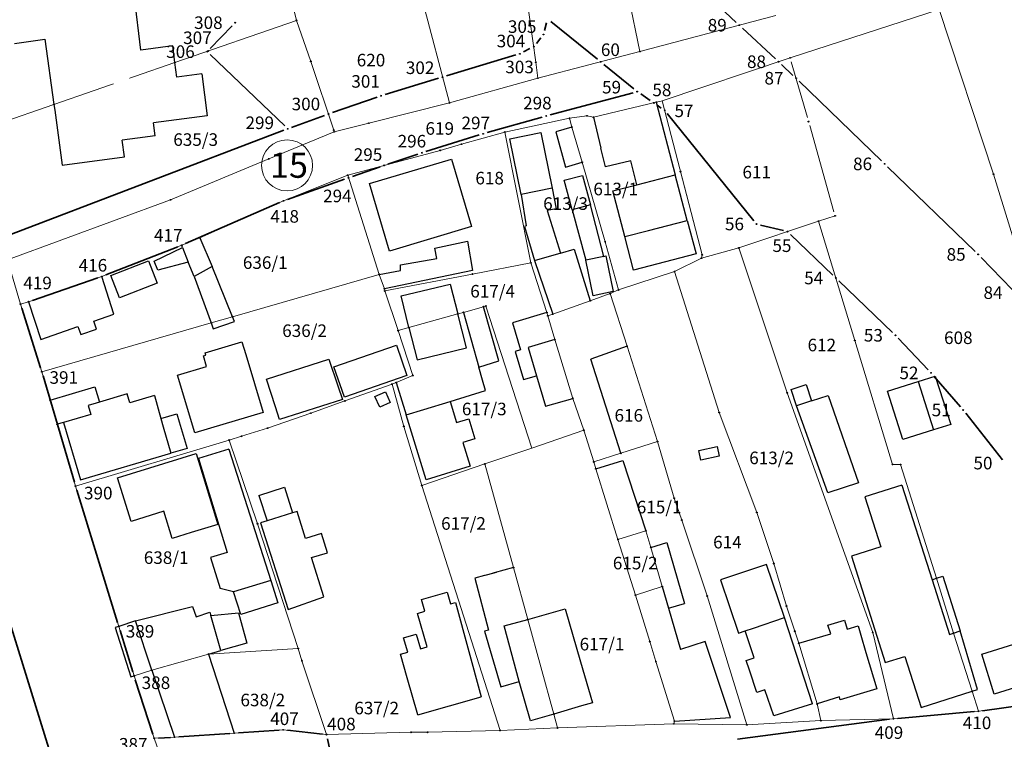
# Model space of a CAD drawing. Units: metres. Extents: x 655 to 15053743, y 589 to 9653058.
# Drawn here: x 7527279 to 7527397, y 4826517 to 4826603 of the extents above; entities that cross this region are included whole.
import ezdxf
from ezdxf.enums import TextEntityAlignment as Align

# ---------------------------------------------------------------- set-up
doc = ezdxf.new("R2010")
doc.units = ezdxf.units.M
doc.header["$MEASUREMENT"] = 0
doc.header["$PDMODE"] = 32
doc.header["$PDSIZE"] = 0.1
for name, color, linetype in [('03_Objekti', 9, 'Continuous'), ('115_katastarske_tacke', 7, 'Continuous'), ('DETALJNE_KONSTRUISANE_TACKE', 5, 'Continuous'), ('StambenaZgrada_Spratnost', 6, 'Continuous')]:
    doc.layers.add(name, color=color, linetype=linetype)
for name, color, linetype, lineweight in [('101_parcele_granica', 7, 'Continuous', 15), ('102_parcele_brojevi', 7, 'Continuous', 15), ('BR.GRADJ.PARCELE', 7, 'Continuous', 15), ('DETALJNE_KONSTRUISANE_TACKE_OZNAKE', 5, 'Continuous', 15), ('JAVNO TERZA', 5, 'Continuous', 35), ('KAT.ZADRZAVAJU', 7, 'Continuous', 15)]:
    doc.layers.add(name, color=color, linetype=linetype, lineweight=lineweight)
doc.styles.add('OZNP', font='timesi.ttf')
doc.styles.add('style1', font='#ARIALN.TTF')
doc.styles.add('StyleArial', font='arial.ttf')

msp = doc.modelspace()

# ---------------------------------------------------------------- linework, layer by layer
at = {"layer": '03_Objekti'}
for p, q in [((7527293.92, 4826599.36), (7527292.51, 4826611.59)), ((7527278.83, 4826600.17), (7527282.48, 4826600.67)), ((7527282.48, 4826600.67), (7527283.55, 4826592.87)), ((7527297.74, 4826599.86), (7527293.92, 4826599.36)), ((7527298, 4826597.89), (7527297.74, 4826599.86)), ((7527298.23, 4826596.14), (7527298, 4826597.89)), ((7527301.21, 4826596.53), (7527298.23, 4826596.14)), ((7527301.21, 4826596.53), (7527301.86, 4826591.52)), ((7527283.55, 4826592.87), (7527283.64, 4826592.21)), ((7527283.64, 4826592.21), (7527284.54, 4826585.64)), ((7527355.5, 4826593.14), (7527357.77, 4826584.48)), ((7527301.86, 4826591.52), (7527295.44, 4826590.68)), ((7527348, 4826591.34), (7527348.89, 4826587.64)), ((7527295.64, 4826589.13), (7527295.44, 4826590.68)), ((7527345.42, 4826590.16), (7527343.49, 4826589.6)), ((7527293.54, 4826588.85), (7527291.71, 4826588.61)), ((7527291.97, 4826586.61), (7527291.71, 4826588.61)), ((7527295.64, 4826589.13), (7527293.54, 4826588.85)), ((7527337.99, 4826588.78), (7527341.69, 4826589.54)), ((7527339.36, 4826582.12), (7527337.99, 4826588.78)), ((7527341.69, 4826589.54), (7527343.05, 4826582.87)), ((7527343.49, 4826589.6), (7527344.66, 4826585.4)), ((7527349.42, 4826585.41), (7527348.89, 4826587.64)), ((7527284.54, 4826585.64), (7527291.97, 4826586.61)), ((7527321.25, 4826583.43), (7527331.02, 4826586.35)), ((7527331.02, 4826586.35), (7527333.41, 4826578.3)), ((7527344.66, 4826585.4), (7527346.63, 4826585.97)), ((7527352.44, 4826586.13), (7527349.42, 4826585.41)), ((7527353.17, 4826583.29), (7527352.44, 4826586.13)), ((7527344.49, 4826583.82), (7527346.68, 4826584.4)), ((7527346.68, 4826584.4), (7527347.62, 4826580.87)), ((7527353.17, 4826583.29), (7527357.77, 4826584.48)), ((7527359.2, 4826579.03), (7527357.77, 4826584.48)), ((7527323.64, 4826575.34), (7527321.25, 4826583.43)), ((7527343.05, 4826582.87), (7527339.36, 4826582.12)), ((7527343.05, 4826582.87), (7527343.55, 4826580.42)), ((7527345.45, 4826580.28), (7527344.49, 4826583.82)), ((7527350.31, 4826582.56), (7527353.17, 4826583.29)), ((7527339.36, 4826582.12), (7527339.96, 4826578.37)), ((7527351.73, 4826577.09), (7527350.31, 4826582.56)), ((7527343.55, 4826580.42), (7527342.47, 4826580.2)), ((7527347.62, 4826580.87), (7527345.45, 4826580.28)), ((7527349.25, 4826574.74), (7527347.62, 4826580.87)), ((7527342.47, 4826580.2), (7527344.07, 4826575.13)), ((7527345.45, 4826580.28), (7527347.07, 4826574.3)), ((7527333.41, 4826578.3), (7527323.64, 4826575.34)), ((7527339.96, 4826578.37), (7527339.77, 4826578.31)), ((7527339.77, 4826578.31), (7527340.95, 4826574.23)), ((7527359.2, 4826579.03), (7527360.24, 4826575.02)), ((7527300.99, 4826576.96), (7527302.45, 4826573.53)), ((7527352.77, 4826573.08), (7527351.73, 4826577.09)), ((7527295.54, 4826574.18), (7527298.91, 4826575.8)), ((7527298.91, 4826575.8), (7527298.82, 4826576.06)), ((7527298.91, 4826575.8), (7527299.6, 4826574.05)), ((7527329.04, 4826575.73), (7527332.95, 4826576.56)), ((7527329.27, 4826574.5), (7527329.04, 4826575.73)), ((7527332.95, 4826576.56), (7527333.56, 4826573.04)), ((7527324.94, 4826573.71), (7527329.27, 4826574.5)), ((7527340.95, 4826574.23), (7527343.86, 4826575.07)), ((7527343.86, 4826575.07), (7527344.07, 4826575.13)), ((7527344.07, 4826575.13), (7527345.7, 4826575.6)), ((7527349.25, 4826574.74), (7527347.07, 4826574.3)), ((7527349.25, 4826574.74), (7527349.47, 4826574.79)), ((7527349.47, 4826574.79), (7527350.34, 4826570.53)), ((7527360.24, 4826575.02), (7527352.77, 4826573.08)), ((7527290.36, 4826572.46), (7527294.85, 4826574.19)), ((7527294.85, 4826574.19), (7527295.87, 4826571.53)), ((7527295.95, 4826573.08), (7527295.54, 4826574.18)), ((7527299.6, 4826574.05), (7527295.95, 4826573.08)), ((7527300.29, 4826572.35), (7527299.6, 4826574.05)), ((7527302.45, 4826573.53), (7527300.29, 4826572.35)), ((7527304.89, 4826567.53), (7527302.45, 4826573.53)), ((7527324.96, 4826573.04), (7527324.94, 4826573.71)), ((7527347.94, 4826570.04), (7527347.07, 4826574.3)), ((7527290.72, 4826567.85), (7527289.28, 4826572.34)), ((7527291.38, 4826569.8), (7527290.36, 4826572.46)), ((7527300.29, 4826572.35), (7527302.33, 4826566.79)), ((7527322.39, 4826572.59), (7527324.96, 4826573.04)), ((7527333.56, 4826573.04), (7527323.03, 4826570.86)), ((7527295.87, 4826571.53), (7527291.38, 4826569.8)), ((7527325.03, 4826570.01), (7527330.86, 4826571.43)), ((7527330.86, 4826571.43), (7527331.79, 4826567.86)), ((7527325.96, 4826566.23), (7527325.03, 4826570.01)), ((7527350.34, 4826570.53), (7527347.94, 4826570.04)), ((7527280.52, 4826569.32), (7527281.98, 4826564.8)), ((7527336.68, 4826562.27), (7527334.87, 4826568.72)), ((7527288.31, 4826567.01), (7527290.72, 4826567.85)), ((7527305.12, 4826566.97), (7527304.89, 4826567.53)), ((7527332.83, 4826563.83), (7527331.79, 4826567.86)), ((7527332.46, 4826568.05), (7527334.3, 4826561.5)), ((7527342.43, 4826568.03), (7527338.33, 4826566.81)), ((7527281.98, 4826564.8), (7527286.42, 4826566.35)), ((7527286.42, 4826566.35), (7527286.75, 4826565.4)), ((7527288.64, 4826566.06), (7527288.31, 4826567.01)), ((7527302.33, 4826566.79), (7527302.59, 4826566.09)), ((7527302.59, 4826566.09), (7527305.12, 4826566.97)), ((7527325.96, 4826566.23), (7527326.92, 4826562.37)), ((7527338.33, 4826566.81), (7527339.29, 4826563.58)), ((7527286.75, 4826565.4), (7527288.64, 4826566.06)), ((7527301.61, 4826563.21), (7527306.01, 4826564.53)), ((7527306.01, 4826564.53), (7527306.47, 4826563)), ((7527317, 4826561.55), (7527324.45, 4826564.14)), ((7527324.45, 4826564.14), (7527325.71, 4826560.5)), ((7527343.39, 4826564.79), (7527340.18, 4826563.84)), ((7527352, 4826564), (7527347.69, 4826562.47)), ((7527301.41, 4826562.84), (7527301.7, 4826562.92)), ((7527301.78, 4826561.59), (7527301.41, 4826562.84)), ((7527301.7, 4826562.92), (7527301.61, 4826563.21)), ((7527306.47, 4826563), (7527308.54, 4826556.1)), ((7527326.92, 4826562.37), (7527332.83, 4826563.83)), ((7527339.29, 4826563.58), (7527338.66, 4826563.39)), ((7527338.66, 4826563.39), (7527339.65, 4826560.04)), ((7527340.18, 4826563.84), (7527341.17, 4826560.49)), ((7527298.33, 4826560.56), (7527301.78, 4826561.59)), ((7527308.94, 4826560.06), (7527316.38, 4826562.45)), ((7527316.38, 4826562.45), (7527317.45, 4826559.29)), ((7527318.26, 4826557.91), (7527317, 4826561.55)), ((7527334.3, 4826561.5), (7527336.68, 4826562.27)), ((7527351.25, 4826551.22), (7527347.69, 4826562.47)), ((7527300.4, 4826553.66), (7527298.33, 4826560.56)), ((7527325.71, 4826560.5), (7527318.26, 4826557.91)), ((7527334.73, 4826559.96), (7527334.3, 4826561.5)), ((7527339.65, 4826560.04), (7527341.17, 4826560.49)), ((7527341.17, 4826560.49), (7527342.25, 4826556.84)), ((7527386.77, 4826559.79), (7527388.82, 4826560.44)), ((7527388.82, 4826560.44), (7527390.66, 4826554.67)), ((7527283.1, 4826557.58), (7527288.45, 4826559.17)), ((7527288.45, 4826559.17), (7527289, 4826557.33)), ((7527310, 4826556.76), (7527308.94, 4826560.06)), ((7527317.45, 4826559.29), (7527318.01, 4826557.65)), ((7527324.42, 4826559.67), (7527325.62, 4826555.8)), ((7527335.08, 4826558.71), (7527334.73, 4826559.96)), ((7527371.6, 4826558.83), (7527373.41, 4826559.42)), ((7527373.41, 4826559.42), (7527374.04, 4826557.47)), ((7527383.1, 4826558.62), (7527386.77, 4826559.79)), ((7527386.77, 4826559.79), (7527388.61, 4826554.02)), ((7527292.3, 4826558.33), (7527289, 4826557.33)), ((7527292.62, 4826557.26), (7527292.3, 4826558.33)), ((7527295.57, 4826558.14), (7527292.62, 4826557.26)), ((7527295.57, 4826558.14), (7527296.31, 4826555.36)), ((7527321.88, 4826557.99), (7527323.15, 4826558.57)), ((7527322.46, 4826556.72), (7527321.88, 4826557.99)), ((7527323.15, 4826558.57), (7527323.73, 4826557.3)), ((7527330.87, 4826557.42), (7527335.08, 4826558.71)), ((7527372.23, 4826556.88), (7527371.6, 4826558.83)), ((7527374.04, 4826557.47), (7527376.04, 4826558.12)), ((7527376.04, 4826558.12), (7527379.64, 4826547.7)), ((7527384.94, 4826552.85), (7527383.1, 4826558.62)), ((7527288.61, 4826557.21), (7527287.65, 4826556.93)), ((7527287.65, 4826556.93), (7527287.97, 4826555.87)), ((7527289, 4826557.33), (7527288.61, 4826557.21)), ((7527318.01, 4826557.65), (7527310.49, 4826555.24)), ((7527323.73, 4826557.3), (7527322.46, 4826556.72)), ((7527327.72, 4826556.45), (7527330.87, 4826557.42)), ((7527330.87, 4826557.42), (7527331.65, 4826554.89)), ((7527342.25, 4826556.84), (7527345.54, 4826557.78)), ((7527374.04, 4826557.47), (7527372.23, 4826556.88)), ((7527375.99, 4826546.49), (7527372.23, 4826556.88)), ((7527287.97, 4826555.87), (7527284.71, 4826554.9)), ((7527296.31, 4826555.36), (7527298.23, 4826555.93)), ((7527298.23, 4826555.93), (7527298.51, 4826554.97)), ((7527308.54, 4826556.1), (7527300.4, 4826553.66)), ((7527310.49, 4826555.24), (7527310, 4826556.76)), ((7527325.62, 4826555.8), (7527327.72, 4826556.45)), ((7527328.01, 4826548.06), (7527325.62, 4826555.8)), ((7527284.71, 4826554.9), (7527283.95, 4826554.68)), ((7527284.71, 4826554.9), (7527286.72, 4826548.04)), ((7527296.31, 4826555.36), (7527296.59, 4826554.4)), ((7527298.51, 4826554.97), (7527299.45, 4826551.81)), ((7527331.65, 4826554.89), (7527333.09, 4826555.33)), ((7527333.09, 4826555.33), (7527333.82, 4826552.94)), ((7527390.66, 4826554.67), (7527388.61, 4826554.02)), ((7527296.59, 4826554.4), (7527297.53, 4826551.24)), ((7527388.61, 4826554.02), (7527384.94, 4826552.85)), ((7527333.82, 4826552.94), (7527332.39, 4826552.5)), ((7527332.39, 4826552.5), (7527333.26, 4826549.68)), ((7527286.72, 4826548.04), (7527297.53, 4826551.24)), ((7527291.15, 4826548.3), (7527300.53, 4826551.2)), ((7527299.45, 4826551.81), (7527297.53, 4826551.24)), ((7527300.53, 4826551.2), (7527302.13, 4826545.97)), ((7527304.45, 4826551.72), (7527300.82, 4826550.61)), ((7527304.45, 4826551.72), (7527309.44, 4826536.05)), ((7527360.56, 4826551.56), (7527362.77, 4826552.04)), ((7527360.81, 4826550.39), (7527360.56, 4826551.56)), ((7527362.77, 4826552.04), (7527363.02, 4826550.87)), ((7527300.82, 4826550.61), (7527304.25, 4826539.39)), ((7527348.29, 4826549.37), (7527351.49, 4826550.37)), ((7527351.49, 4826550.37), (7527354.25, 4826541.97)), ((7527363.02, 4826550.87), (7527360.81, 4826550.39)), ((7527333.26, 4826549.68), (7527328.01, 4826548.06)), ((7527292.76, 4826543.09), (7527291.15, 4826548.3)), ((7527379.64, 4826547.7), (7527375.99, 4826546.49)), ((7527384.84, 4826547.42), (7527380.41, 4826546.02)), ((7527308.03, 4826546.2), (7527311.08, 4826547.17)), ((7527311.08, 4826547.17), (7527312.05, 4826544.1)), ((7527302.13, 4826545.97), (7527303.13, 4826542.73)), ((7527308.03, 4826546.2), (7527309, 4826543.15)), ((7527380.41, 4826546.02), (7527382.3, 4826540.05)), ((7527296.68, 4826544.3), (7527292.76, 4826543.09)), ((7527297.68, 4826541.06), (7527296.68, 4826544.3)), ((7527312.05, 4826544.1), (7527309, 4826543.15)), ((7527312.6, 4826544.27), (7527312.05, 4826544.1)), ((7527313.6, 4826541.05), (7527312.6, 4826544.27)), ((7527303.13, 4826542.73), (7527299.93, 4826541.75)), ((7527309, 4826543.15), (7527308.24, 4826542.91)), ((7527308.24, 4826542.91), (7527311.53, 4826532.55)), ((7527299.93, 4826541.75), (7527297.68, 4826541.06)), ((7527315.51, 4826541.64), (7527313.6, 4826541.05)), ((7527316.22, 4826539.35), (7527315.51, 4826541.64)), ((7527354.83, 4826539.99), (7527356.75, 4826540.55)), ((7527356.75, 4826540.55), (7527358.86, 4826533.3)), ((7527304.25, 4826539.39), (7527302.27, 4826538.79)), ((7527314.31, 4826538.76), (7527316.22, 4826539.35)), ((7527382.3, 4826540.05), (7527378.81, 4826538.95)), ((7527302.27, 4826538.79), (7527303.41, 4826535.06)), ((7527315.77, 4826534.08), (7527314.31, 4826538.76)), ((7527378.81, 4826538.95), (7527382.83, 4826526.22)), ((7527368.65, 4826537.94), (7527364.95, 4826536.7)), ((7527370.8, 4826531.61), (7527368.65, 4826537.94)), ((7527309.44, 4826536.05), (7527304.99, 4826534.69)), ((7527309.44, 4826536.05), (7527310.29, 4826533.38)), ((7527364.95, 4826536.7), (7527363.17, 4826536.1)), ((7527363.17, 4826536.1), (7527365.3, 4826529.74)), ((7527388.43, 4826536.12), (7527388.96, 4826536.29)), ((7527388.43, 4826536.12), (7527390.51, 4826529.6)), ((7527388.96, 4826536.29), (7527389.72, 4826536.53)), ((7527389.72, 4826536.53), (7527391.8, 4826530.01)), ((7527304.99, 4826534.69), (7527303.41, 4826535.06)), ((7527305.88, 4826531.98), (7527304.99, 4826534.69)), ((7527327.45, 4826533.75), (7527330.52, 4826534.65)), ((7527330.52, 4826534.65), (7527330.93, 4826533.24)), ((7527356.19, 4826535.32), (7527356.94, 4826532.74)), ((7527310.29, 4826533.38), (7527305.88, 4826531.98)), ((7527311.53, 4826532.55), (7527315.77, 4826534.08)), ((7527327.85, 4826532.35), (7527327.45, 4826533.75)), ((7527330.93, 4826533.24), (7527331.5, 4826533.41)), ((7527331.5, 4826533.41), (7527334.56, 4826522.15)), ((7527356.94, 4826532.74), (7527358.86, 4826533.3)), ((7527293.3, 4826531.21), (7527300.1, 4826532.92)), ((7527300.1, 4826532.92), (7527300.52, 4826531.69)), ((7527300.52, 4826531.69), (7527302.16, 4826532.25)), ((7527302.16, 4826532.25), (7527302.3, 4826531.84)), ((7527302.3, 4826531.84), (7527305.58, 4826532.15)), ((7527305.58, 4826532.15), (7527306.6, 4826528.54)), ((7527326.99, 4826532.1), (7527327.85, 4826532.35)), ((7527340.14, 4826531.36), (7527344.6, 4826532.66)), ((7527344.6, 4826532.66), (7527346.45, 4826526.32)), ((7527356.94, 4826532.74), (7527358.38, 4826527.8)), ((7527293.3, 4826531.21), (7527291.3, 4826530.55)), ((7527295.23, 4826525.33), (7527293.3, 4826531.21)), ((7527303.48, 4826527.66), (7527302.3, 4826531.84)), ((7527328.12, 4826528.12), (7527326.99, 4826532.1)), ((7527337.34, 4826530.61), (7527340.14, 4826531.36)), ((7527367.09, 4826530.35), (7527370.8, 4826531.61)), ((7527374.15, 4826521.29), (7527370.8, 4826531.61)), ((7527376, 4826530.7), (7527377.97, 4826531.28)), ((7527377.97, 4826531.28), (7527378.28, 4826530.23)), ((7527291.3, 4826530.55), (7527290.88, 4826530.41)), ((7527290.88, 4826530.41), (7527292.74, 4826524.54)), ((7527335.46, 4826530.11), (7527334.96, 4826529.98)), ((7527334.96, 4826529.98), (7527336.91, 4826523.33)), ((7527339.11, 4826523.97), (7527337.34, 4826530.61)), ((7527365.3, 4826529.74), (7527366.11, 4826530.02)), ((7527366.11, 4826530.02), (7527367.09, 4826530.35)), ((7527367.2, 4826526.78), (7527366.11, 4826530.02)), ((7527376.33, 4826529.65), (7527376, 4826530.7)), ((7527378.28, 4826530.23), (7527379.59, 4826530.61)), ((7527379.59, 4826530.61), (7527379.91, 4826529.51)), ((7527390.51, 4826529.6), (7527391.01, 4826529.76)), ((7527391.01, 4826529.76), (7527391.8, 4826530.01)), ((7527393.85, 4826523), (7527391.8, 4826530.01)), ((7527325.31, 4826529.2), (7527326.82, 4826529.63)), ((7527325.81, 4826527.46), (7527325.31, 4826529.2)), ((7527326.82, 4826529.63), (7527327.32, 4826527.89)), ((7527361.32, 4826528.74), (7527358.38, 4826527.8)), ((7527364.35, 4826519.67), (7527361.32, 4826528.74)), ((7527372.52, 4826528.53), (7527376.33, 4826529.65)), ((7527379.91, 4826529.51), (7527380.54, 4826527.43)), ((7527302.03, 4826527.25), (7527303.48, 4826527.66)), ((7527306.6, 4826528.54), (7527303.48, 4826527.66)), ((7527324.94, 4826527.22), (7527325.81, 4826527.46)), ((7527327.32, 4826527.89), (7527328.12, 4826528.12)), ((7527380.54, 4826527.43), (7527381.83, 4826523.09)), ((7527394.38, 4826527.24), (7527398.2, 4826528.42)), ((7527302.03, 4826527.25), (7527305.08, 4826517.8)), ((7527325.75, 4826524.4), (7527324.94, 4826527.22)), ((7527346.45, 4826526.32), (7527347.87, 4826521.43)), ((7527366.25, 4826526.46), (7527367.2, 4826526.78)), ((7527366.63, 4826525.32), (7527366.25, 4826526.46)), ((7527382.83, 4826526.22), (7527385.18, 4826526.96)), ((7527385.18, 4826526.96), (7527387.12, 4826520.86)), ((7527395.86, 4826522.46), (7527394.38, 4826527.24)), ((7527295.23, 4826525.33), (7527297.96, 4826517.32)), ((7527367.52, 4826522.67), (7527366.63, 4826525.32)), ((7527292.74, 4826524.54), (7527293.12, 4826524.66)), ((7527327.02, 4826519.98), (7527325.75, 4826524.4)), ((7527336.91, 4826523.33), (7527339.11, 4826523.97)), ((7527340.49, 4826519.27), (7527339.11, 4826523.97)), ((7527368.47, 4826522.99), (7527367.52, 4826522.67)), ((7527369.52, 4826519.86), (7527368.47, 4826522.99)), ((7527381.83, 4826523.09), (7527377.47, 4826521.79)), ((7527387.12, 4826520.86), (7527393.21, 4826522.8)), ((7527393.21, 4826522.8), (7527393.85, 4826523)), ((7527399.68, 4826523.65), (7527395.86, 4826522.46)), ((7527327.02, 4826519.98), (7527334.56, 4826522.15)), ((7527377.37, 4826522.13), (7527374.7, 4826521.29)), ((7527377.47, 4826521.79), (7527377.37, 4826522.13)), ((7527346.56, 4826521.05), (7527343.25, 4826520.08)), ((7527347.87, 4826521.43), (7527346.56, 4826521.05)), ((7527374.15, 4826521.29), (7527369.52, 4826519.86)), ((7527343.25, 4826520.08), (7527340.49, 4826519.27)), ((7527357.68, 4826519.23), (7527364.35, 4826519.67))]:
    msp.add_line(p, q, dxfattribs=at)
at = {"layer": '101_parcele_granica'}
for p, q in [((7527285.22, 4826508.64), (7527244.66, 4826639.21)), ((7527349.43, 4826618.77), (7527353.55, 4826599.2)), ((7527326.64, 4826608.9), (7527330.78, 4826593.05)), ((7527341.12, 4826597.91), (7527339.77, 4826607.47)), ((7527312.51, 4826602.92), (7527312.27, 4826603.91)), ((7527371.48, 4826598.44), (7527389.28, 4826604.21)), ((7527389.28, 4826604.21), (7527395.77, 4826584.55)), ((7527298, 4826597.89), (7527312.51, 4826602.92)), ((7527314.23, 4826598.02), (7527312.51, 4826602.92)), ((7527369.78, 4826603.5), (7527353.55, 4826599.2)), ((7527353.55, 4826599.2), (7527341.35, 4826596.01)), ((7527353.55, 4826599.2), (7527341.35, 4826596.01)), ((7527316.99, 4826589.8), (7527314.23, 4826598.02)), ((7527356.07, 4826593.27), (7527371.48, 4826598.44)), ((7527341.35, 4826596.01), (7527341.12, 4826597.91)), ((7527341.35, 4826596.01), (7527330.78, 4826593.05)), ((7527355.5, 4826593.14), (7527356.07, 4826593.27)), ((7527273.14, 4826589.26), (7527283.55, 4826592.87)), ((7527330.78, 4826593.05), (7527321.17, 4826590.64)), ((7527355.5, 4826593.14), (7527348, 4826591.34)), ((7527337.41, 4826589.58), (7527345.11, 4826591.22)), ((7527347.21, 4826591.51), (7527345.11, 4826591.22)), ((7527345.11, 4826591.22), (7527345.42, 4826590.16)), ((7527348, 4826591.34), (7527347.21, 4826591.51)), ((7527317.01, 4826589.6), (7527316.99, 4826589.8)), ((7527321.17, 4826590.64), (7527317.01, 4826589.6)), ((7527345.42, 4826590.16), (7527346.63, 4826585.97)), ((7527317.01, 4826589.6), (7527309.2, 4826586.37)), ((7527332.23, 4826588.13), (7527337.41, 4826589.58)), ((7527337.41, 4826589.58), (7527340.52, 4826573.97)), ((7527318.64, 4826584.44), (7527329.68, 4826587.39)), ((7527329.68, 4826587.39), (7527332.23, 4826588.13)), ((7527309.2, 4826586.37), (7527297.47, 4826581.48)), ((7527346.63, 4826585.97), (7527349.37, 4826576.49)), ((7527310.97, 4826581.36), (7527318.64, 4826584.44)), ((7527322.39, 4826572.59), (7527318.64, 4826584.44)), ((7527360.99, 4826574.91), (7527358.4, 4826584.86)), ((7527395.77, 4826584.55), (7527400.53, 4826569.03)), ((7527395.77, 4826584.55), (7527400.53, 4826569.03)), ((7527297.47, 4826581.48), (7527278, 4826574.31)), ((7527300.99, 4826576.96), (7527310.97, 4826581.36)), ((7527374.87, 4826578.93), (7527376.85, 4826579.57)), ((7527365.37, 4826575.74), (7527374.87, 4826578.93)), ((7527379.2, 4826564.69), (7527374.87, 4826578.93)), ((7527298.82, 4826576.06), (7527300.99, 4826576.96)), ((7527289.28, 4826572.34), (7527298.82, 4826576.06)), ((7527349.37, 4826576.49), (7527350.99, 4826570.72)), ((7527360.9, 4826574.52), (7527365.37, 4826575.74)), ((7527365.37, 4826575.74), (7527371.14, 4826558.44)), ((7527357.69, 4826572.91), (7527360.9, 4826574.52)), ((7527360.9, 4826574.52), (7527360.99, 4826574.91)), ((7527278, 4826574.31), (7527279.55, 4826569.03)), ((7527340.52, 4826573.97), (7527333.55, 4826572.63)), ((7527340.52, 4826573.97), (7527342.43, 4826568.03)), ((7527280.52, 4826569.32), (7527289.28, 4826572.34)), ((7527304.89, 4826567.53), (7527322.39, 4826572.59)), ((7527323.03, 4826570.86), (7527322.39, 4826572.59)), ((7527333.55, 4826572.63), (7527323.07, 4826570.61)), ((7527350.99, 4826570.72), (7527357.69, 4826572.91)), ((7527363, 4826556.1), (7527357.69, 4826572.91)), ((7527323.07, 4826570.61), (7527323.03, 4826570.86)), ((7527323.07, 4826570.61), (7527324.66, 4826565.87)), ((7527349.99, 4826570.29), (7527347.59, 4826569.44)), ((7527349.99, 4826570.29), (7527350.99, 4826570.72)), ((7527352, 4826564), (7527349.99, 4826570.29)), ((7527279.55, 4826569.03), (7527280.52, 4826569.32)), ((7527279.55, 4826569.03), (7527282.11, 4826560.94)), ((7527334.87, 4826568.72), (7527332.46, 4826568.05)), ((7527335.15, 4826568.8), (7527334.87, 4826568.72)), ((7527340.64, 4826551.84), (7527335.15, 4826568.8)), ((7527347.59, 4826569.44), (7527343.12, 4826567.84)), ((7527302.33, 4826566.79), (7527304.89, 4826567.53)), ((7527331.79, 4826567.86), (7527325.96, 4826566.23)), ((7527332.46, 4826568.05), (7527331.79, 4826567.86)), ((7527342.43, 4826568.03), (7527342.55, 4826567.64)), ((7527343.12, 4826567.84), (7527342.55, 4826567.64)), ((7527342.55, 4826567.64), (7527343.39, 4826564.79)), ((7527282.11, 4826560.94), (7527302.33, 4826566.79)), ((7527325.96, 4826566.23), (7527324.66, 4826565.87)), ((7527324.66, 4826565.87), (7527326.43, 4826560.51)), ((7527343.39, 4826564.79), (7527345.54, 4826557.78)), ((7527355.64, 4826552.62), (7527352, 4826564)), ((7527383.69, 4826549.9), (7527379.2, 4826564.69)), ((7527283.1, 4826557.58), (7527282.11, 4826560.94)), ((7527326.43, 4826560.51), (7527324.42, 4826559.67)), ((7527318.3, 4826557.47), (7527323.93, 4826559.49)), ((7527324.42, 4826559.67), (7527323.93, 4826559.49)), ((7527323.93, 4826559.49), (7527325.34, 4826554.43)), ((7527371.14, 4826558.44), (7527381.34, 4826529.83)), ((7527283.95, 4826554.68), (7527283.1, 4826557.58)), ((7527314.24, 4826556.01), (7527318.3, 4826557.47)), ((7527345.54, 4826557.78), (7527346.83, 4826553.97)), ((7527309.07, 4826554.23), (7527314.24, 4826556.01)), ((7527367.51, 4826544.16), (7527363, 4826556.1)), ((7527286.13, 4826547.29), (7527283.95, 4826554.68)), ((7527305.97, 4826553.25), (7527309.07, 4826554.23)), ((7527325.34, 4826554.43), (7527327.48, 4826547.38)), ((7527346.83, 4826553.97), (7527340.64, 4826551.84)), ((7527346.83, 4826553.97), (7527348.03, 4826550.19)), ((7527286.13, 4826547.29), (7527304.49, 4826552.8)), ((7527304.49, 4826552.8), (7527305.97, 4826553.25)), ((7527307.86, 4826542.81), (7527304.49, 4826552.8)), ((7527351.25, 4826551.22), (7527355.64, 4826552.62)), ((7527355.64, 4826552.62), (7527357.64, 4826545.87)), ((7527340.64, 4826551.84), (7527335.02, 4826549.95)), ((7527348.03, 4826550.19), (7527351.25, 4826551.22)), ((7527335.02, 4826549.95), (7527327.48, 4826547.38)), ((7527338.43, 4826537.59), (7527335.02, 4826549.95)), ((7527348.03, 4826550.19), (7527348.29, 4826549.37)), ((7527384.67, 4826549.88), (7527383.69, 4826549.9)), ((7527348.29, 4826549.37), (7527350.92, 4826540.93)), ((7527291.3, 4826530.55), (7527286.13, 4826547.29)), ((7527357.64, 4826545.87), (7527358.56, 4826543.23)), ((7527369.55, 4826538.05), (7527367.51, 4826544.16)), ((7527312.73, 4826527.92), (7527307.86, 4826542.81)), ((7527358.56, 4826543.23), (7527361.58, 4826534.18)), ((7527350.92, 4826540.93), (7527354.25, 4826541.97)), ((7527354.25, 4826541.97), (7527354.83, 4826539.99)), ((7527350.92, 4826540.93), (7527353, 4826534.27)), ((7527354.83, 4826539.99), (7527356.19, 4826535.32)), ((7527371.06, 4826532.98), (7527369.55, 4826538.05)), ((7527340.14, 4826531.36), (7527338.43, 4826537.59)), ((7527391.01, 4826529.76), (7527388.96, 4826536.29)), ((7527356.19, 4826535.32), (7527353, 4826534.27)), ((7527353, 4826534.27), (7527354.72, 4826528.73)), ((7527361.58, 4826534.18), (7527366.32, 4826518.8)), ((7527372.05, 4826529.97), (7527371.06, 4826532.98)), ((7527343.25, 4826520.08), (7527340.14, 4826531.36)), ((7527293.12, 4826524.66), (7527291.3, 4826530.55)), ((7527372.52, 4826528.53), (7527372.05, 4826529.97)), ((7527381.34, 4826529.83), (7527383.83, 4826519.53)), ((7527393.21, 4826522.8), (7527391.01, 4826529.76)), ((7527354.72, 4826528.73), (7527355.46, 4826526.34)), ((7527312.73, 4826527.92), (7527302.03, 4826527.25)), ((7527313.18, 4826526.45), (7527312.73, 4826527.92)), ((7527374.7, 4826521.29), (7527372.52, 4826528.53)), ((7527302.03, 4826527.25), (7527295.23, 4826525.33)), ((7527316.12, 4826517.63), (7527313.18, 4826526.45)), ((7527355.46, 4826526.34), (7527357.68, 4826519.23)), ((7527295.23, 4826525.33), (7527293.12, 4826524.66)), ((7527295.53, 4826517.2), (7527293.12, 4826524.66)), ((7527393.96, 4826520.41), (7527393.21, 4826522.8)), ((7527410.52, 4826522.67), (7527393.96, 4826520.41)), ((7527375.14, 4826519.3), (7527374.7, 4826521.29)), ((7527383.83, 4826519.53), (7527393.96, 4826520.41)), ((7527343.71, 4826518.42), (7527343.25, 4826520.08)), ((7527357.68, 4826519.23), (7527357.59, 4826518.92)), ((7527366.32, 4826518.8), (7527375.14, 4826519.3)), ((7527383.83, 4826519.53), (7527375.14, 4826519.3)), ((7527310.94, 4826518.19), (7527305.08, 4826517.8)), ((7527316.12, 4826517.63), (7527310.94, 4826518.19)), ((7527336.83, 4826518.13), (7527328.18, 4826517.91)), ((7527336.83, 4826518.13), (7527343.71, 4826518.42)), ((7527357.59, 4826518.92), (7527343.71, 4826518.42)), ((7527357.59, 4826518.92), (7527366.32, 4826518.8)), ((7527297.96, 4826517.32), (7527295.53, 4826517.2)), ((7527305.77, 4826487.65), (7527295.53, 4826517.2)), ((7527305.08, 4826517.8), (7527297.96, 4826517.32)), ((7527326.22, 4826517.91), (7527316.12, 4826517.63)), ((7527328.18, 4826517.91), (7527326.22, 4826517.91))]:
    msp.add_line(p, q, dxfattribs=at)
at = {"layer": '101_parcele_granica', "ltscale": 0.5}
for p, q in [((7527371.62, 4826597.96), (7527373.55, 4826591.31)), ((7527373.83, 4826590.35), (7527376.71, 4826580.05))]:
    msp.add_line(p, q, dxfattribs=at)
at = {"layer": '115_katastarske_tacke'}
for p in [(7527312.51, 4826602.92), (7527353.55, 4826599.2), (7527314.23, 4826598.02), (7527371.48, 4826598.44), (7527298, 4826597.89), (7527341.12, 4826597.91), (7527341.35, 4826596.01), (7527283.55, 4826592.87), (7527330.78, 4826593.05), (7527355.5, 4826593.14), (7527345.11, 4826591.22), (7527347.21, 4826591.51), (7527348, 4826591.34), (7527316.99, 4826589.8), (7527321.17, 4826590.64), (7527345.42, 4826590.16), (7527373.69, 4826590.83), (7527317.01, 4826589.6), (7527337.41, 4826589.58), (7527329.68, 4826587.39), (7527332.23, 4826588.13), (7527309.2, 4826586.37), (7527346.63, 4826585.97), (7527318.64, 4826584.44), (7527358.4, 4826584.86), (7527395.77, 4826584.55), (7527297.47, 4826581.48), (7527310.97, 4826581.36), (7527376.85, 4826579.57), (7527374.87, 4826578.93), (7527300.99, 4826576.96), (7527298.82, 4826576.06), (7527349.37, 4826576.49), (7527365.37, 4826575.74), (7527360.9, 4826574.52), (7527360.99, 4826574.91), (7527340.52, 4826573.97), (7527289.28, 4826572.34), (7527322.39, 4826572.59), (7527333.55, 4826572.63), (7527357.69, 4826572.91), (7527323.03, 4826570.86), (7527323.07, 4826570.61), (7527349.99, 4826570.29), (7527350.99, 4826570.72), (7527279.55, 4826569.03), (7527280.52, 4826569.32), (7527334.87, 4826568.72), (7527335.15, 4826568.8), (7527347.59, 4826569.44), (7527304.89, 4826567.53), (7527331.79, 4826567.86), (7527332.46, 4826568.05), (7527342.43, 4826568.03), (7527342.55, 4826567.64), (7527343.12, 4826567.84), (7527302.33, 4826566.79), (7527325.96, 4826566.23), (7527324.66, 4826565.87), (7527343.39, 4826564.79), (7527352, 4826564), (7527379.2, 4826564.69), (7527282.11, 4826560.94), (7527326.43, 4826560.51), (7527323.93, 4826559.49), (7527324.42, 4826559.67), (7527371.14, 4826558.44), (7527283.1, 4826557.58), (7527318.3, 4826557.47), (7527345.54, 4826557.78), (7527314.24, 4826556.01), (7527363, 4826556.1), (7527283.95, 4826554.68), (7527325.34, 4826554.43), (7527305.97, 4826553.25), (7527309.07, 4826554.23), (7527346.83, 4826553.97), (7527304.49, 4826552.8), (7527355.64, 4826552.62), (7527351.25, 4826551.22), (7527335.02, 4826549.95), (7527348.03, 4826550.19), (7527383.69, 4826549.9), (7527384.67, 4826549.88), (7527348.29, 4826549.37), (7527327.48, 4826547.38), (7527286.13, 4826547.29), (7527357.64, 4826545.87), (7527367.51, 4826544.16), (7527307.86, 4826542.81), (7527358.56, 4826543.23), (7527354.25, 4826541.97), (7527350.92, 4826540.93), (7527354.83, 4826539.99), (7527369.55, 4826538.05), (7527338.43, 4826537.59), (7527388.96, 4826536.29), (7527356.19, 4826535.32), (7527353, 4826534.27), (7527361.58, 4826534.18), (7527371.06, 4826532.98), (7527340.14, 4826531.36), (7527291.3, 4826530.55), (7527372.05, 4826529.97), (7527381.34, 4826529.83), (7527391.01, 4826529.76), (7527354.72, 4826528.73), (7527372.52, 4826528.53), (7527312.73, 4826527.92), (7527302.03, 4826527.25), (7527313.18, 4826526.45), (7527355.46, 4826526.34), (7527295.23, 4826525.33), (7527293.12, 4826524.66), (7527393.21, 4826522.8), (7527374.7, 4826521.29), (7527393.96, 4826520.41), (7527343.25, 4826520.08), (7527357.68, 4826519.23), (7527375.14, 4826519.3), (7527383.83, 4826519.53), (7527310.94, 4826518.19), (7527336.83, 4826518.13), (7527343.71, 4826518.42), (7527357.59, 4826518.92), (7527366.32, 4826518.8), (7527295.53, 4826517.2), (7527297.96, 4826517.32), (7527305.08, 4826517.8), (7527316.12, 4826517.63), (7527326.22, 4826517.91), (7527328.18, 4826517.91)]:
    msp.add_point(p, dxfattribs=at)
at = {"layer": 'BR.GRADJ.PARCELE', "ltscale": 0.5}
msp.add_circle((7527311.4, 4826585.6), 3.05, dxfattribs=at)
at = {"layer": 'DETALJNE_KONSTRUISANE_TACKE', "ltscale": 0.5}
for p in [(7527305.2, 4826602.64), (7527365.41, 4826602.34), (7527342.03, 4826601.23), (7527301.87, 4826599.18), (7527301.96, 4826599.26), (7527340.86, 4826599.78), (7527339.21, 4826598.93), (7527348.85, 4826597.97), (7527370.1, 4826597.98), (7527329.97, 4826596.14), (7527372.19, 4826596.01), (7527353.22, 4826594.41), (7527322.62, 4826593.92), (7527355.19, 4826593.06), (7527356.5, 4826592.17), (7527316.34, 4826591.74), (7527342.36, 4826591.5), (7527311.47, 4826589.96), (7527334.82, 4826589.37), (7527327.51, 4826587.11), (7527322.98, 4826585.6), (7527382.77, 4826585.78), (7527318.74, 4826584.12), (7527367.47, 4826578.6), (7527371.17, 4826577.69), (7527393.94, 4826574.97), (7527376.93, 4826572.15), (7527384.06, 4826565.31), (7527388.31, 4826560.82), (7527392.16, 4826556.39)]:
    msp.add_point(p, dxfattribs=at)
at = {"layer": 'JAVNO TERZA', "ltscale": 0.5}
for p, q in [((7527244.81, 4826638.73), (7527285.07, 4826509.12)), ((7527365.05, 4826602.68), (7527360.25, 4826607.16)), ((7527342.91, 4826602.8), (7527348.46, 4826598.29)), ((7527304.85, 4826602.28), (7527302.22, 4826599.54)), ((7527342.16, 4826601.71), (7527342.4, 4826602.63)), ((7527369.73, 4826598.32), (7527365.78, 4826602)), ((7527341.17, 4826600.17), (7527341.72, 4826600.84)), ((7527339.65, 4826599.16), (7527340.41, 4826599.55)), ((7527302.23, 4826598.83), (7527311.11, 4826590.31)), ((7527330.45, 4826596.29), (7527338.73, 4826598.79)), ((7527349.24, 4826597.65), (7527352.83, 4826594.73)), ((7527371.82, 4826596.35), (7527370.46, 4826597.63)), ((7527323.1, 4826594.07), (7527329.49, 4826596)), ((7527382.41, 4826586.13), (7527372.55, 4826595.66)), ((7527316.81, 4826591.9), (7527322.15, 4826593.76)), ((7527342.84, 4826591.63), (7527352.73, 4826594.28)), ((7527353.63, 4826594.13), (7527354.77, 4826593.35)), ((7527355.6, 4826592.78), (7527356.09, 4826592.45)), ((7527311.94, 4826590.13), (7527315.87, 4826591.57)), ((7527335.3, 4826589.51), (7527341.88, 4826591.36)), ((7527356.81, 4826591.78), (7527367.15, 4826578.99)), ((7527277.63, 4826577.05), (7527311, 4826589.79)), ((7527327.98, 4826587.25), (7527334.34, 4826589.23)), ((7527323.45, 4826585.76), (7527327.03, 4826586.95)), ((7527319.21, 4826584.28), (7527322.51, 4826585.43)), ((7527393.58, 4826575.32), (7527383.13, 4826585.43)), ((7527311.44, 4826581.53), (7527318.27, 4826583.95)), ((7527299.28, 4826576.26), (7527310.51, 4826581.16)), ((7527367.95, 4826578.48), (7527370.68, 4826577.81)), ((7527371.53, 4826577.34), (7527376.57, 4826572.5)), ((7527289.75, 4826572.52), (7527298.35, 4826575.88)), ((7527398, 4826570.76), (7527394.29, 4826574.61)), ((7527280.99, 4826569.48), (7527288.81, 4826572.18)), ((7527377.29, 4826571.8), (7527383.69, 4826565.66)), ((7527280.03, 4826569.17), (7527280.04, 4826569.18)), ((7527281.96, 4826561.42), (7527279.7, 4826568.55)), ((7527384.4, 4826564.95), (7527387.97, 4826561.18)), ((7527285.99, 4826547.77), (7527282.25, 4826560.46)), ((7527388.64, 4826560.44), (7527391.84, 4826556.77)), ((7527392.47, 4826556), (7527396.84, 4826550.44)), ((7527291.15, 4826531.03), (7527286.28, 4826546.81)), ((7527292.97, 4826525.14), (7527291.45, 4826530.07)), ((7527295.38, 4826517.68), (7527293.27, 4826524.18)), ((7527394.46, 4826520.48), (7527404.05, 4826521.79)), ((7527384.33, 4826519.57), (7527393.46, 4826520.37)), ((7527365.19, 4826517.08), (7527383.33, 4826519.46)), ((7527310.44, 4826518.16), (7527305.58, 4826517.83)), ((7527315.62, 4826517.68), (7527311.44, 4826518.14)), ((7527297.46, 4826517.3), (7527296.03, 4826517.22)), ((7527304.58, 4826517.77), (7527298.46, 4826517.35)), ((7527316.22, 4826517.14), (7527317.37, 4826511.72))]:
    msp.add_line(p, q, dxfattribs=at)

# ---------------------------------------------------------------- texts
at = {"layer": '102_parcele_brojevi', "style": 'OZNP'}
for s, p in [('620', (7527321.42, 4826598.17)), ('620', (7527321.42, 4826598.17)), ('619', (7527329.63, 4826590.01)), ('619', (7527329.63, 4826590.01)), ('635/3', (7527300.48, 4826588.68)), ('635/3', (7527300.48, 4826588.68)), ('611', (7527367.49, 4826584.79)), ('618', (7527335.59, 4826584.08)), ('618', (7527335.59, 4826584.08)), ('613/1', (7527350.65, 4826582.78)), ('613/1', (7527350.65, 4826582.78)), ('613/3', (7527344.66, 4826581.04)), ('613/3', (7527344.66, 4826581.04)), ('636/1', (7527308.79, 4826573.99)), ('636/1', (7527308.79, 4826573.99)), ('617/4', (7527335.95, 4826570.57)), ('617/4', (7527335.95, 4826570.57)), ('636/2', (7527313.49, 4826565.86)), ('636/2', (7527313.49, 4826565.86)), ('608', (7527391.57, 4826565.02)), ('612', (7527375.27, 4826564.15)), ('612', (7527375.27, 4826564.15)), ('617/3', (7527334.95, 4826556.51)), ('617/3', (7527334.95, 4826556.51)), ('616', (7527352.21, 4826555.75)), ('616', (7527352.21, 4826555.75)), ('613/2', (7527369.27, 4826550.67)), ('613/2', (7527369.27, 4826550.67)), ('615/1', (7527355.84, 4826544.8)), ('615/1', (7527355.84, 4826544.8)), ('617/2', (7527332.47, 4826542.84)), ('617/2', (7527332.47, 4826542.84)), ('614', (7527363.99, 4826540.61)), ('614', (7527363.99, 4826540.61)), ('638/1', (7527296.96, 4826538.76)), ('638/1', (7527296.96, 4826538.76)), ('615/2', (7527352.98, 4826538.11)), ('615/2', (7527352.98, 4826538.11)), ('617/1', (7527349.01, 4826528.43)), ('617/1', (7527349.01, 4826528.43)), ('638/2', (7527308.5, 4826521.76)), ('638/2', (7527308.5, 4826521.76)), ('637/2', (7527322.1, 4826520.8)), ('637/2', (7527322.1, 4826520.8))]:
    msp.add_text(s, height=1.5, dxfattribs=at).set_placement(p, align=Align.MIDDLE_CENTER)
at = {"layer": 'BR.GRADJ.PARCELE', "ltscale": 0.5, "style": 'style1'}
msp.add_text('15', height=3, dxfattribs=at).set_placement((7527309.35, 4826584.12))
at = {"layer": 'DETALJNE_KONSTRUISANE_TACKE_OZNAKE', "ltscale": 0.5, "style": 'style1'}
for s, p in [('308', (7527303.7, 4826602.64)), ('305', (7527341.18, 4826602.17)), ('89', (7527363.91, 4826602.34)), ('307', (7527302.39, 4826600.84)), ('304', (7527339.84, 4826600.45)), ('306', (7527300.37, 4826599.18)), ('60', (7527351.15, 4826599.41)), ('302', (7527328.99, 4826597.26)), ('303', (7527340.87, 4826597.35)), ('88', (7527368.6, 4826597.98)), ('301', (7527322.48, 4826595.63)), ('59', (7527351.29, 4826594.94)), ('87', (7527370.69, 4826596.01)), ('58', (7527357.3, 4826594.61)), ('300', (7527315.35, 4826592.93)), ('298', (7527343, 4826593.04)), ('57', (7527359.94, 4826592.12)), ('299', (7527309.84, 4826590.69)), ('297', (7527335.64, 4826590.67)), ('296', (7527328.01, 4826588.49)), ('295', (7527322.77, 4826586.89)), ('86', (7527381.27, 4826585.78)), ('294', (7527319.11, 4826581.95)), ('56', (7527365.97, 4826578.6)), ('55', (7527371.64, 4826576.01)), ('85', (7527392.44, 4826574.97)), ('54', (7527375.43, 4826572.15)), ('84', (7527396.85, 4826570.4)), ('53', (7527382.56, 4826565.31)), ('52', (7527386.81, 4826560.82)), ('51', (7527390.66, 4826556.39)), ('50', (7527395.65, 4826550.05))]:
    msp.add_text(s, height=1.5, dxfattribs=at).set_placement(p, align=Align.MIDDLE_RIGHT)
at = {"layer": 'KAT.ZADRZAVAJU', "style": 'StyleArial'}
for s, p in [('418', (7527312.82, 4826579.51)), ('417', (7527298.91, 4826577.26)), ('416', (7527289.91, 4826573.67)), ('419', (7527283.3, 4826571.56)), ('391', (7527286.43, 4826560.27)), ('390', (7527290.55, 4826546.47)), ('389', (7527295.54, 4826529.96)), ('388', (7527297.44, 4826523.82)), ('407', (7527312.79, 4826519.52)), ('408', (7527319.59, 4826518.89)), ('410', (7527395.51, 4826519.03)), ('409', (7527384.99, 4826517.87)), ('387', (7527294.73, 4826516.47))]:
    msp.add_text(s, height=1.5, dxfattribs=at).set_placement(p, align=Align.MIDDLE_RIGHT)

# ---------------------------------------------------------------- wipeouts: each hides what was drawn before it
for points in [[(7527290.68, 4826595.23), (7527292.57, 4826595.26), (7527292.55, 4826596.13), (7527290.66, 4826596.1)], [(7527351.77, 4826588.39), (7527353.94, 4826588.42), (7527353.92, 4826589.26), (7527351.75, 4826589.23)], [(7527326.49, 4826580.66), (7527328.05, 4826580.68), (7527328.04, 4826581.54), (7527326.48, 4826581.52)], [(7527353.72, 4826578.15), (7527355.89, 4826578.19), (7527355.88, 4826579.03), (7527353.7, 4826578.99)], [(7527343.41, 4826571.35), (7527345.58, 4826571.39), (7527345.57, 4826572.23), (7527343.4, 4826572.19)], [(7527319.24, 4826539.27), (7527320.81, 4826539.3), (7527320.79, 4826540.17), (7527319.23, 4826540.15)], [(7527341.35, 4826539.39), (7527343.52, 4826539.43), (7527343.51, 4826540.27), (7527341.33, 4826540.23)], [(7527335.06, 4826536.09), (7527336.6, 4826536.12), (7527336.59, 4826536.98), (7527335.05, 4826536.95)], [(7527384.64, 4826535.83), (7527386.81, 4826535.86), (7527386.8, 4826536.71), (7527384.63, 4826536.67)], [(7527388.46, 4826524.07), (7527390, 4826524.1), (7527389.99, 4826524.96), (7527388.45, 4826524.93)]]:
    msp.add_wipeout(points).dxf.layer = 'StambenaZgrada_Spratnost'

# ---------------------------------------------------------------- next in the draw order: linework, layer by layer
at = {"layer": '101_parcele_granica'}
for p, q in [((7527283.55, 4826592.87), (7527298, 4826597.89)), ((7527388.96, 4826536.29), (7527384.67, 4826549.88)), ((7527327.48, 4826547.38), (7527336.83, 4826518.13))]:
    msp.add_line(p, q, dxfattribs=at)

# ---------------------------------------------------------------- next in the draw order: wipeouts: each hides what was drawn before it
for points in [[(7527351.77, 4826588.39), (7527353.94, 4826588.42), (7527353.92, 4826589.26), (7527351.75, 4826589.23)], [(7527326.49, 4826580.66), (7527328.05, 4826580.68), (7527328.04, 4826581.54), (7527326.48, 4826581.52)], [(7527353.72, 4826578.15), (7527355.89, 4826578.19), (7527355.88, 4826579.03), (7527353.7, 4826578.99)], [(7527343.41, 4826571.35), (7527345.58, 4826571.39), (7527345.57, 4826572.23), (7527343.4, 4826572.19)], [(7527319.24, 4826539.27), (7527320.81, 4826539.3), (7527320.79, 4826540.17), (7527319.23, 4826540.15)], [(7527341.35, 4826539.39), (7527343.52, 4826539.43), (7527343.51, 4826540.27), (7527341.33, 4826540.23)], [(7527388.46, 4826524.07), (7527390, 4826524.1), (7527389.99, 4826524.96), (7527388.45, 4826524.93)]]:
    msp.add_wipeout(points).dxf.layer = 'StambenaZgrada_Spratnost'

# ---------------------------------------------------------------- next in the draw order: linework, layer by layer
at = {"layer": '03_Objekti'}
for p, q in [((7527354.58, 4826577.83), (7527359.2, 4826579.03)), ((7527351.73, 4826577.09), (7527354.58, 4826577.83)), ((7527345.7, 4826575.6), (7527347.59, 4826569.44)), ((7527340.95, 4826574.23), (7527343.12, 4826567.84))]:
    msp.add_line(p, q, dxfattribs=at)
at = {"layer": '101_parcele_granica'}
msp.add_line((7527360.99, 4826574.91), (7527356.2, 4826593.31), dxfattribs=at)

# ---------------------------------------------------------------- next in the draw order: wipeouts: each hides what was drawn before it
for points in [[(7527290.68, 4826595.23), (7527292.57, 4826595.26), (7527292.55, 4826596.13), (7527290.66, 4826596.1)], [(7527335.06, 4826536.09), (7527336.6, 4826536.12), (7527336.59, 4826536.98), (7527335.05, 4826536.95)], [(7527384.64, 4826535.83), (7527386.81, 4826535.86), (7527386.8, 4826536.71), (7527384.63, 4826536.67)]]:
    msp.add_wipeout(points).dxf.layer = 'StambenaZgrada_Spratnost'

# ---------------------------------------------------------------- next in the draw order: linework, layer by layer
at = {"layer": '03_Objekti'}
for p, q in [((7527384.84, 4826547.42), (7527388.43, 4826536.12)), ((7527338.43, 4826537.59), (7527333.82, 4826536.32)), ((7527333.82, 4826536.32), (7527335.46, 4826530.11))]:
    msp.add_line(p, q, dxfattribs=at)

doc.saveas('drawing.dxf')
